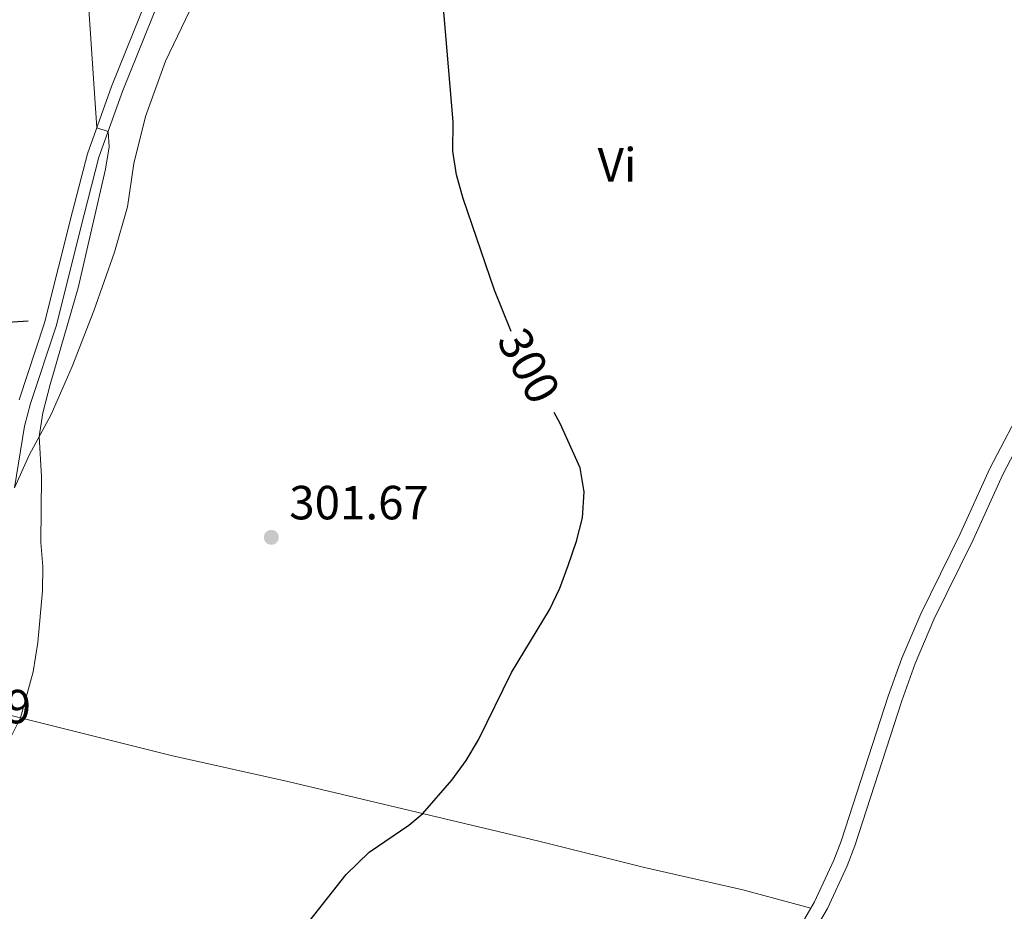
# Model space of a CAD drawing. Units: metres. Extents: x 596901 to 601398, y 696533 to 699566.
# Drawn here: x 599053 to 599259, y 698796 to 698982 of the extents above; entities that cross this region are included whole.
import ezdxf
from ezdxf.enums import TextEntityAlignment as Align

# ---------------------------------------------------------------- set-up
doc = ezdxf.new("R2010")
doc.units = ezdxf.units.M
doc.header["$MEASUREMENT"] = 0
doc.linetypes.add('DGN Style 3', pattern=[78.671838, 56.19417, -22.477668])
for name, color, linetype, lineweight in [('Carátula', 7, 'Continuous', 0), ('Elementos auxiliares', 7, 'Continuous', 0), ('Entidades rústicas y varios', 7, 'Continuous', 0), ('Hidrografía', 7, 'Continuous', 0), ('Relieve y altimetría', 7, 'Continuous', 0), ('Textos de rotulación', 7, 'Continuous', 0), ('Viales y ferrocarril', 7, 'Continuous', 0)]:
    doc.layers.add(name, color=color, linetype=linetype, lineweight=lineweight)
doc.styles.add('Style-Arial', font='txt')
doc.styles.add('Style-Arial Narrow', font='txt')
doc.styles.add('Style-Helvetica-Narrow-Oblique', font='txt')

# ---------------------------------------------------------------- blocks, each defined once
blk = doc.blocks.new('5PATER_114')
at = {"layer": 'Relieve y altimetría', "linetype": 'Continuous', "lineweight": 0}
h = blk.add_hatch(color=250, dxfattribs=at)
edge = h.paths.add_edge_path()
edge.add_ellipse((0, 0), major_axis=(-1.1, -1.11), ratio=0.999422, start_angle=0, end_angle=360)

msp = doc.modelspace()

# ---------------------------------------------------------------- linework, layer by layer
at = {"layer": 'Carátula', "color": 7, "linetype": 'Continuous', "lineweight": 0}
msp.add_3dface([(596943.483, 696532.673), (601398.026, 696596.11), (601355.735, 699565.821), (596901.192, 699502.384)], dxfattribs=at)
at = {"layer": 'Elementos auxiliares', "color": 250, "linetype": 'Continuous', "lineweight": 0}
msp.add_3dface([(597776.23, 699252.26), (601203.27, 699301.09), (601236.77, 696987.88), (597808.59, 696939.06)], dxfattribs=at)
at = {"layer": 'Entidades rústicas y varios', "color": 92, "linetype": 'Continuous', "lineweight": 0}
for points in [[(599052.047, 698884.12, 305.712), (599055.108, 698890.968, 305.331), (599059.728, 698899.475, 304.605), (599064.114, 698909.456, 303.775), (599068.668, 698921.147, 303.049), (599072.948, 698933.339, 302.461), (599075.665, 698942.868, 302.357), (599076.96, 698951.89, 302.357), (599079.453, 698961.682, 302.254), (599083.597, 698973.277, 302.046), (599102.639, 699013.092, 302.012), (599110.089, 699024.482, 301.977), (599115.574, 699033.53, 301.77), (599119.932, 699043.406, 301.666), (599123.692, 699054.526, 301.389)], [(599218.348, 698796.37, 298.066), (599204.141, 698800.174, 298.169), (599183.572, 698804.854, 298.48), (599161.566, 698810.343, 299.137), (599109.144, 698822.793, 301.005), (599084.751, 698828.234, 302.111), (599042.41, 698838.791, 306.002)]]:
    msp.add_polyline3d(points, dxfattribs=at)
at = {"layer": 'Hidrografía', "color": 142, "linetype": 'DGN Style 3', "lineweight": 25}
msp.add_polyline3d([(599054.951, 698918.95, 305.928), (599041.495, 698918.056, 306.654)], dxfattribs=at)
at = {"layer": 'Relieve y altimetría', "color": 30, "linetype": 'Continuous', "lineweight": 0, "elevation": 305, "flags": 128}
msp.add_lwpolyline([(599050.35, 698830.088), (599053.314, 698836.072), (599055.956, 698845.718), (599056.973, 698851.865), (599057.92, 698862.664), (599057.978, 698867.727), (599057.589, 698872.711), (599057.715, 698886.489), (599057.214, 698894.846), (599058.022, 698899.777), (599059.508, 698905.721), (599065.382, 698925.893), (599071.062, 698950.674), (599071.815, 698955.339), (599071.612, 698958.548), (599069.24, 698959.343), (599067.284, 698988.307)], dxfattribs=at)
at = {"layer": 'Relieve y altimetría', "color": 30, "linetype": 'Continuous', "lineweight": 30, "elevation": 300, "flags": 128}
for points in [[(599155.759, 698916.813), (599152.257, 698925.462), (599145.734, 698944.587), (599144.379, 698949.524), (599143.58, 698954.46), (599143.639, 698960.564), (599141.4, 698986.927)], [(599111.689, 698791.207), (599121.339, 698803.396), (599126.136, 698808.033), (599134.404, 698813.683), (599137.348, 698816.094), (599143.347, 698823.06), (599146.374, 698827.203), (599148.957, 698831.483), (599155.804, 698845.546), (599163.767, 698858.667), (599165.913, 698863.182), (599167.643, 698867.958), (599169.435, 698872.993), (599170.638, 698877.845), (599170.995, 698883.279), (599170.151, 698888.353), (599165.984, 698897.553), (599164.744, 698899.857)]]:
    msp.add_lwpolyline(points, dxfattribs=at)
at = {"layer": 'Viales y ferrocarril', "color": 250, "linetype": 'Continuous', "lineweight": 0}
for points in [[(599052.047, 698884.12, 305.712), (599054.15, 698897.058, 305.589), (599055.419, 698901.791, 305.622), (599060.747, 698917.899, 305.807), (599066.617, 698941.229, 305.669), (599069.681, 698953.188, 305.23), (599074.694, 698967.101, 304.633), (599085.497, 698993.904, 304.241)], [(599218.238, 698790.249, 298.06), (599221.773, 698796.279, 298.068), (599225.916, 698805.214, 298.025), (599227.508, 698809.38, 297.982), (599237.294, 698839.644, 297.971), (599240.123, 698847.488, 297.948), (599244.008, 698856.61, 297.948), (599252.22, 698873.256, 297.948), (599258.409, 698886.9, 297.948), (599266.479, 698902.371, 298.008)]]:
    msp.add_polyline3d(points, dxfattribs=at)
at = {"layer": 'Viales y ferrocarril', "color": 250, "linetype": 'DGN Style 3', "lineweight": 0}
for points in [[(599053.022, 698902.508, 305.622), (599058.344, 698918.598, 305.807), (599064.194, 698941.844, 305.669), (599067.288, 698953.923, 305.23), (599072.357, 698967.992, 304.633), (599083.206, 698994.905, 304.241)], [(599218.348, 698796.37, 298.066), (599219.112, 698797.672, 298.068), (599223.151, 698806.381, 298.025), (599224.677, 698810.377, 297.982), (599234.455, 698840.615, 297.971), (599237.33, 698848.585, 297.948), (599241.281, 698857.863, 297.948), (599249.509, 698874.539, 297.948), (599255.71, 698888.215, 297.948), (599263.848, 698903.814, 298.008), (599269.603, 698913.811, 298.095), (599273.86, 698919.293, 298.155), (599284.932, 698931.876, 298.193)], [(599078.157, 698640.46, 298.293), (599080.683, 698640.518, 298.189), (599085.841, 698641.504, 298.259), (599092.074, 698645.59, 298.185), (599096.539, 698649.043, 298.155), (599100.154, 698652.306, 298.133), (599107.311, 698660.364, 298.125), (599121.497, 698678.318, 298.287), (599127.848, 698685.205, 298.328), (599142.562, 698699.979, 298.355), (599160.467, 698719.563, 298.328), (599172.462, 698734.243, 298.293), (599205.18, 698777.269, 298.146), (599215.721, 698791.888, 298.06), (599218.348, 698796.37, 298.066)]]:
    msp.add_polyline3d(points, dxfattribs=at)

# ---------------------------------------------------------------- block references
at = {"layer": 'Relieve y altimetría', "color": 250, "linetype": 'Continuous', "lineweight": 0}
msp.add_blockref('5PATER_114', (599105.686, 698873.809, 301.669), dxfattribs=at)

# ---------------------------------------------------------------- texts
at = {"layer": 'Entidades rústicas y varios', "color": 92, "linetype": 'Continuous', "lineweight": 0, "style": 'Style-Arial Narrow'}
msp.add_text('Vi', height=7, dxfattribs=at).set_placement((599177.875, 698951.616, 299.814), align=Align.MIDDLE_CENTER)
at = {"layer": 'Textos de rotulación', "color": 27, "linetype": 'Continuous', "lineweight": 0, "style": 'Style-Helvetica-Narrow-Oblique'}
msp.add_text('300', height=7, rotation=298.29099, dxfattribs=at).set_placement((599159.471, 698909.654, 300), align=Align.MIDDLE_CENTER)
at = {"layer": 'Textos de rotulación', "color": 250, "linetype": 'Continuous', "lineweight": 0, "style": 'Style-Arial'}
for s, p in [('301.67', (599109.436, 698877.559, 301.669)), ('308.69', (599026.382, 698834.948, 308.689))]:
    msp.add_text(s, height=7, dxfattribs=at).set_placement(p)

doc.saveas('drawing.dxf')
